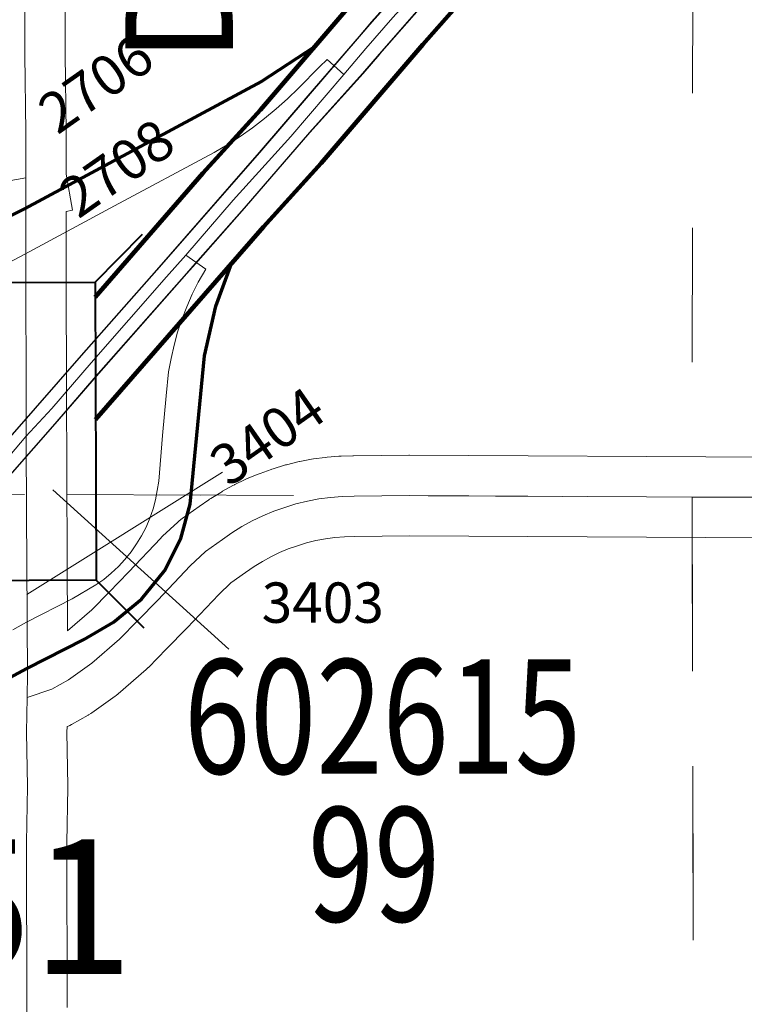
# Model space of a CAD drawing. Extents: x -32.9 to 11.1, y 33.3 to 67.3.
# Drawn here: x -2.5 to -1.9, y 39.1 to 39.8 of the extents above; entities that cross this region are included whole.
import ezdxf
from ezdxf.enums import TextEntityAlignment as Align

# ---------------------------------------------------------------- set-up
doc = ezdxf.new("R2010")
doc.units = ezdxf.units.MI
doc.header["$MEASUREMENT"] = 0
doc.linetypes.add('DGN Style 1', pattern=[0.03005, 5e-05, -0.03])
for name, color, linetype, lineweight in [('tdCoDivCarto', 2, 'Continuous', 0), ('tdCoInt', 6, 'Continuous', 140), ('tdCoIntCL', 6, 'Continuous', 0), ('tdCoIntRamp', 6, 'Continuous', 70), ('tdCoIntRte', 6, 'Continuous', 0), ('tdCoSecRdNmbr', 1, 'Continuous', 13), ('tdCoSecRdTxt', 7, 'Continuous', 0), ('tdCoSecRteBand', 7, 'Continuous', 30), ('tdCoSecRteCL', 7, 'Continuous', 0), ('tdCoSectLine', 7, 'DGN Style 1', 13), ('tdCoSectLinePart', 7, 'DGN Style 1', 13), ('tdCoStrucNonDivPri', 7, 'Continuous', 40), ('tdCoStrucSecCoName', 7, 'Continuous', 0), ('tdCoStrucSecFHWANum', 7, 'Continuous', 0), ('tdCoSurfAsphalt', 2, 'Continuous', 0), ('tdCoSurfConc', 6, 'Continuous', 0), ('tdCoSurfGravel', 1, 'Continuous', 0), ('tdStHwyIntRefPost1', 7, 'Continuous', 0)]:
    doc.layers.add(name, color=color, linetype=linetype, lineweight=lineweight)
doc.styles.add('Style-Century Gothic', font='GOTHIC.TTF')
doc.styles.add('Style-Trebuchet MS', font='trebucbd.ttf')
doc.styles.add('Style-Tw Cen MT', font='TCM_____.TTF')
doc.styles.add('Style-Verdana', font='verdana.ttf')

# ---------------------------------------------------------------- blocks, each defined once
blk = doc.blocks.new('Bridge-Large')
at = {"layer": 'tdCoStrucNonDivPri', "color": 7, "linetype": 'Continuous', "lineweight": 40}
for p, q in [((-0.11085, 0.05), (-0.14621, 0.08536)), ((0.11085, 0.05), (0.14621, 0.08536)), ((-0.11085, -0.05), (-0.14621, -0.08536)), ((0.11085, -0.05), (0.14621, -0.08536))]:
    blk.add_line(p, q, dxfattribs=at)
at = {"layer": 'tdCoStrucNonDivPri', "color": 7, "linetype": 'Continuous', "lineweight": 40, "flags": 128}
blk.add_lwpolyline([(-0.11085, 0.05), (0.11085, 0.05), (0.11085, -0.05), (-0.11085, -0.05), (-0.11085, 0.05)], close=True, dxfattribs=at)
blk = doc.blocks.new('uc99')
at = {"layer": 'tdCoDivCarto', "color": 2, "linetype": 'Continuous', "lineweight": 13, "flags": 128}
for points in [[(-2.20796, 39.8109), (-2.17168, 39.85268), (-2.11743, 39.91433), (-2.06317, 39.97672), (-2.00547, 40.04207), (-1.94603, 40.11088), (-1.89079, 40.17351), (-1.83654, 40.23517), (-1.79018, 40.28745), (-1.73247, 40.35452), (-1.68068, 40.41346), (-1.60128, 40.50397), (-1.57713, 40.53166), (-1.55834, 40.55321), (-1.53913, 40.57524), (-1.50979, 40.60754), (-1.4903, 40.63023), (-1.41262, 40.7195), (-1.37711, 40.75921), (-1.29129, 40.85711), (-1.1855, 40.9777), (-1.13593, 41.03491)], [(-2.1782, 39.87465), (-2.17979, 39.87287), (-2.21375, 39.83475), (-2.22305, 39.82394)], [(-2.22305, 39.82394), (-2.2611, 39.77975), (-2.29735, 39.73758), (-2.3738, 39.65028), (-2.42978, 39.58666), (-2.48107, 39.52797), (-2.53705, 39.46459), (-2.58095, 39.41428), (-2.59845, 39.39448)], [(-2.34485, 39.65523), (-2.30855, 39.69633), (-2.25996, 39.75256), (-2.22051, 39.79645), (-2.20812, 39.81071), (-2.20796, 39.8109)], [(-3.07445, 38.82271), (-3.00077, 38.90719), (-2.97019, 38.94196), (-2.93789, 38.97895), (-2.8861, 39.03789), (-2.85527, 39.07291), (-2.81729, 39.11656), (-2.77587, 39.16391), (-2.76163, 39.18011), (-2.74208, 39.20238), (-2.69498, 39.25589), (-2.66317, 39.29214), (-2.63012, 39.33012), (-2.57636, 39.39177), (-2.52901, 39.44553), (-2.44936, 39.53604), (-2.41878, 39.5713), (-2.35145, 39.64775), (-2.34485, 39.65523)]]:
    blk.add_lwpolyline(points, dxfattribs=at)
at = {"layer": 'tdCoInt', "color": 6, "linetype": 'Continuous', "lineweight": 140, "flags": 128}
for points in [[(-2.41973, 39.63021), (-2.33962, 39.72215), (-2.29675, 39.76926), (-2.22059, 39.85818), (-2.00481, 40.10263), (-1.8055, 40.32928), (-1.75733, 40.38689), (-1.70065, 40.44924), (-1.47899, 40.70289), (-1.00503, 41.24413), (-0.89696, 41.36661), (-0.55862, 41.73885), (-0.38188, 41.93372)], [(-2.41938, 39.53905), (-2.29463, 39.68244), (-2.25173, 39.72958), (-2.17617, 39.81784), (-1.95938, 40.06344), (-1.76005, 40.29009), (-1.71209, 40.34745), (-1.65568, 40.40951), (-1.43346, 40.66382), (-0.95999, 41.20449), (-0.85224, 41.32661), (-0.51433, 41.69837), (-0.30085, 41.9341)]]:
    blk.add_lwpolyline(points, dxfattribs=at)
at = {"layer": 'tdCoIntCL', "color": 6, "linetype": 'Continuous', "lineweight": 0, "flags": 128}
for points in [[(-2.23475, 39.79573), (-2.21852, 39.81489), (-2.19842, 39.838), (-2.15177, 39.88936), (-2.11737, 39.92894), (-2.05564, 39.99915), (-1.98213, 40.08302), (-1.95292, 40.11742), (-1.8959, 40.18245)], [(-2.23475, 39.79573), (-2.24726, 39.80667), (-2.25277, 39.80127), (-2.26855, 39.78549), (-2.27664, 39.77761), (-2.28504, 39.77005), (-2.29374, 39.76284), (-2.30272, 39.75599), (-2.31196, 39.7495), (-2.32146, 39.74338), (-2.33119, 39.73765), (-2.40542, 39.69794), (-2.47206, 39.66199), (-2.48359, 39.65577)], [(-2.35219, 39.66138), (-2.31716, 39.70229), (-2.27428, 39.74941), (-2.23475, 39.79573)], [(-2.48095, 39.38291), (-2.47075, 39.38846), (-2.43687, 39.40587), (-2.41919, 39.41617), (-2.4133, 39.42033), (-2.40772, 39.42489), (-2.40246, 39.42982), (-2.39756, 39.4351), (-2.39303, 39.44071), (-2.38889, 39.44662), (-2.38518, 39.4528), (-2.38189, 39.45921), (-2.37906, 39.46584), (-2.37669, 39.47265), (-2.37491, 39.47943), (-2.3735, 39.4863), (-2.37247, 39.49324), (-2.36956, 39.52729), (-2.36692, 39.55685), (-2.36508, 39.57454), (-2.36331, 39.58447), (-2.36107, 39.5943), (-2.35838, 39.60402), (-2.35524, 39.6136), (-2.35165, 39.62303), (-2.34762, 39.63227), (-2.34317, 39.64132), (-2.33744, 39.65086), (-2.35219, 39.66138)], [(-2.5923, 39.38871), (-2.57633, 39.4059), (-2.53156, 39.45679), (-2.51366, 39.47658), (-2.47137, 39.52653), (-2.45193, 39.54726), (-2.42271, 39.58119), (-2.36664, 39.64527), (-2.35219, 39.66138)]]:
    blk.add_lwpolyline(points, dxfattribs=at)
at = {"layer": 'tdCoIntRamp', "color": 6, "linetype": 'Continuous', "lineweight": 70, "flags": 128}
for points in [[(-2.25655, 39.81619), (-2.29611, 39.79043), (-2.47219, 39.69587)], [(-2.47219, 39.69587), (-2.52298, 39.67052), (-2.54753, 39.6533), (-2.56592, 39.63407), (-2.57994, 39.61146), (-2.58897, 39.58643), (-2.60128, 39.47817), (-2.60618, 39.44491), (-2.61621, 39.41282), (-2.62146, 39.40084)], [(-2.47055, 39.35396), (-2.42821, 39.37571), (-2.4061, 39.38858), (-2.38519, 39.40565), (-2.36823, 39.42665), (-2.35594, 39.45068), (-2.34899, 39.47626), (-2.33846, 39.58655), (-2.3301, 39.6234), (-2.31841, 39.6551)], [(-2.67409, 39.24893), (-2.63827, 39.26855), (-2.48331, 39.34701), (-2.47055, 39.35396)]]:
    blk.add_lwpolyline(points, dxfattribs=at)
at = {"layer": 'tdCoIntRte', "color": 6, "linetype": 'Continuous', "lineweight": 0, "flags": 128}
for points in [[(-1.90094, 40.19109), (-2.01018, 40.06656), (-2.06172, 40.00786), (-2.11721, 39.94399), (-2.16185, 39.89344), (-2.17858, 39.87465), (-2.18017, 39.87287), (-2.21413, 39.83475), (-2.22343, 39.82394), (-2.26148, 39.77975), (-2.29773, 39.73758), (-2.37417, 39.65028), (-2.43015, 39.58666), (-2.48145, 39.52797), (-2.53743, 39.46459), (-2.58132, 39.41428), (-2.59883, 39.39448), (-2.61511, 39.37606), (-2.6738, 39.30923), (-2.7195, 39.257), (-2.72999, 39.24502), (-2.77047, 39.19875), (-2.82399, 39.13783), (-2.88465, 39.06854)], [(-1.90094, 40.19109), (-2.01018, 40.06656), (-2.06172, 40.00786), (-2.11721, 39.94399), (-2.16185, 39.89344), (-2.17858, 39.87465), (-2.18017, 39.87287), (-2.21413, 39.83475), (-2.22343, 39.82394), (-2.26148, 39.77975), (-2.29773, 39.73758), (-2.37417, 39.65028), (-2.43015, 39.58666), (-2.48145, 39.52797), (-2.53743, 39.46459), (-2.58132, 39.41428), (-2.59883, 39.39448), (-2.61511, 39.37606), (-2.6738, 39.30923), (-2.7195, 39.257), (-2.72999, 39.24502), (-2.77047, 39.19875), (-2.82399, 39.13783), (-2.88465, 39.06854)], [(-2.85565, 39.07291), (-2.81767, 39.11656), (-2.77624, 39.16391), (-2.76201, 39.18011), (-2.74246, 39.20238), (-2.69536, 39.25589), (-2.66354, 39.29214), (-2.6305, 39.33012), (-2.57674, 39.39177), (-2.52939, 39.44553), (-2.44974, 39.53604), (-2.41916, 39.5713), (-2.35183, 39.64775), (-2.34523, 39.65523), (-2.30892, 39.69633), (-2.26034, 39.75256), (-2.22089, 39.79645), (-2.2085, 39.81071), (-2.20834, 39.8109), (-2.17206, 39.85268)], [(-2.85565, 39.07291), (-2.81767, 39.11656), (-2.77624, 39.16391), (-2.76201, 39.18011), (-2.74246, 39.20238), (-2.69536, 39.25589), (-2.66354, 39.29214), (-2.6305, 39.33012), (-2.57674, 39.39177), (-2.52939, 39.44553), (-2.44974, 39.53604), (-2.41916, 39.5713), (-2.35183, 39.64775), (-2.34523, 39.65523), (-2.30892, 39.69633), (-2.26034, 39.75256), (-2.22089, 39.79645), (-2.2085, 39.81071), (-2.20834, 39.8109), (-2.17206, 39.85268)]]:
    blk.add_lwpolyline(points, dxfattribs=at)
at = {"layer": 'tdCoSecRdNmbr', "color": 7, "linetype": 'Continuous', "lineweight": 13}
blk.add_line((-2.3251, 39.49997), (-2.47051, 39.40904), dxfattribs=at)
at = {"layer": 'tdCoSecRteBand', "color": 7, "linetype": 'Continuous', "lineweight": 0, "flags": 128}
for points in [[(-2.44033, 39.38199), (-2.42215, 39.39779), (-2.40942, 39.41075), (-2.4094, 39.41077), (-2.39483, 39.42558), (-2.37088, 39.45099), (-2.37026, 39.45163), (-2.36953, 39.45234), (-2.35819, 39.46294), (-2.35748, 39.46358), (-2.35597, 39.46483), (-2.355, 39.46553), (-2.34243, 39.47441), (-2.34228, 39.47452), (-2.33511, 39.47951), (-2.33463, 39.47984), (-2.33379, 39.48038), (-2.32637, 39.48499), (-2.32554, 39.48549), (-2.32501, 39.48579), (-2.31735, 39.49), (-2.31616, 39.49062), (-2.31595, 39.49072), (-2.30809, 39.49453), (-2.30664, 39.49518), (-2.29859, 39.49856), (-2.29845, 39.49862), (-2.29712, 39.49914), (-2.2889, 39.50209), (-2.28839, 39.50227), (-2.2874, 39.50259), (-2.27903, 39.5051), (-2.27815, 39.50535), (-2.27751, 39.50552), (-2.26902, 39.50759), (-2.26775, 39.50787), (-2.26748, 39.50793), (-2.2589, 39.50955), (-2.25734, 39.5098), (-2.24868, 39.51097), (-2.24858, 39.51099), (-2.24711, 39.51114), (-2.2384, 39.51186), (-2.23792, 39.51189), (-2.23682, 39.51194), (-2.22809, 39.5122), (-2.22758, 39.51221), (-2.1864, 39.5127), (-2.18604, 39.5127), (-2.18587, 39.5127), (-1.92155, 39.51122)], [(-2.44191, 39.8665), (-2.44191, 39.81041), (-2.44138, 39.75296), (-2.44138, 39.75269), (-2.44138, 39.74891), (-2.44138, 39.72162), (-2.43649, 39.69476), (-2.44138, 39.69387), (-2.44138, 39.68891), (-2.44138, 39.64225), (-2.44113, 39.56167), (-2.44064, 39.43496), (-2.44033, 39.38199)], [(-1.92185, 39.45122), (-2.18595, 39.4527), (-2.22661, 39.45221), (-2.2343, 39.45199), (-2.24143, 39.45141), (-2.24852, 39.45045), (-2.25555, 39.44912), (-2.2625, 39.44742), (-2.26935, 39.44536), (-2.27608, 39.44294), (-2.28267, 39.44017), (-2.28911, 39.43705), (-2.29538, 39.4336), (-2.30146, 39.42983), (-2.3079, 39.42534), (-2.31872, 39.4177), (-2.32787, 39.40915), (-2.35138, 39.3842), (-2.35183, 39.38374), (-2.36662, 39.3687), (-2.38017, 39.3549), (-2.38036, 39.35471), (-2.3818, 39.35337), (-2.3819, 39.35328), (-2.40261, 39.33527), (-2.40403, 39.33412), (-2.40485, 39.33351), (-2.42212, 39.32118), (-2.42289, 39.32064), (-2.42455, 39.31961), (-2.42489, 39.31941), (-2.43723, 39.31251), (-2.43861, 39.31178), (-2.4404, 39.31097), (-2.44062, 39.31088), (-2.44067, 39.30679), (-2.43994, 39.26681), (-2.43993, 39.26626), (-2.43994, 39.26572), (-2.44067, 39.22459), (-2.44043, 39.10208)]]:
    blk.add_lwpolyline(points, dxfattribs=at)
at = {"layer": 'tdCoSecRteCL', "color": 7, "linetype": 'Continuous', "lineweight": 13, "flags": 128}
for points in [[(-2.47138, 39.71891), (-2.47138, 39.75269), (-2.47191, 39.81027), (-2.47191, 39.8665), (-2.47215, 39.91187), (-2.4724, 39.99794), (-2.47339, 40.09264), (-2.47314, 40.13456), (-2.47388, 40.21964), (-2.47388, 40.26008), (-2.47511, 40.35305)], [(-2.48525, 39.71639), (-2.47138, 39.71891)], [(-2.47099, 39.52653), (-2.47113, 39.56157), (-2.47138, 39.64221), (-2.47138, 39.66216), (-2.47138, 39.71891)], [(-2.47076, 39.46621), (-2.47099, 39.52653)], [(-2.47036, 39.33252), (-2.45188, 39.33868), (-2.43955, 39.34559), (-2.42229, 39.35792), (-2.40158, 39.37592), (-2.38801, 39.38973), (-2.37322, 39.40477), (-2.34905, 39.43042), (-2.3377, 39.44102), (-2.32513, 39.4499), (-2.31796, 39.4549), (-2.31054, 39.45951), (-2.30289, 39.46372), (-2.29502, 39.46752), (-2.28697, 39.4709), (-2.27875, 39.47386), (-2.27039, 39.47638), (-2.2619, 39.47845), (-2.25332, 39.48007), (-2.24466, 39.48124), (-2.23596, 39.48196), (-2.22722, 39.48221), (-2.18604, 39.4827), (-1.92168, 39.48122)], [(-2.47037, 39.38846), (-2.47064, 39.43481), (-2.47076, 39.46621)], [(-2.47036, 39.33252), (-2.47014, 39.35023), (-2.47037, 39.38823), (-2.47037, 39.38846)], [(-2.47183, 38.48044), (-2.47198, 38.50607), (-2.47141, 38.60708), (-2.47166, 38.68574), (-2.47117, 38.73655), (-2.47092, 38.85442), (-2.47067, 38.97181), (-2.47043, 39.10202), (-2.47067, 39.22483), (-2.46993, 39.26626), (-2.47067, 39.3067), (-2.47036, 39.33252)]]:
    blk.add_lwpolyline(points, dxfattribs=at)
at = {"layer": 'tdCoSectLine', "color": 7, "linetype": 'DGN Style 1', "lineweight": 0, "flags": 128}
for points in [[(-1.97462, 40.48173), (-1.9758, 39.48153)], [(-2.97214, 39.48553), (-1.9758, 39.48153)], [(-1.9758, 39.48153), (-1.97324, 38.47795)], [(-1.9758, 39.48153), (-0.97544, 39.47926)]]:
    blk.add_lwpolyline(points, dxfattribs=at)
at = {"layer": 'tdCoSectLinePart', "color": 7, "linetype": 'DGN Style 1', "lineweight": 0, "flags": 128}
for points in [[(-1.97462, 40.48173), (-1.97576, 39.51189)], [(-1.97462, 40.48173), (-1.97576, 39.51189)], [(-2.44113, 39.4834), (-2.32969, 39.48295)], [(-2.44113, 39.4834), (-2.32969, 39.48295)], [(-1.97573, 39.4521), (-1.97332, 38.50842)], [(-1.97573, 39.4521), (-1.97332, 38.50842)]]:
    blk.add_lwpolyline(points, dxfattribs=at)
at = {"layer": 'tdCoStrucSecFHWANum', "color": 1, "linetype": 'Continuous', "lineweight": 30}
blk.add_line((-2.32035, 39.36849), (-2.45122, 39.48699), dxfattribs=at)
at = {"layer": 'tdCoSurfAsphalt', "color": 2, "linetype": 'Continuous', "lineweight": 0, "flags": 128}
for points in [[(-2.47138, 39.71891), (-2.47138, 39.75269), (-2.47191, 39.81027), (-2.47191, 39.8665), (-2.47215, 39.91187), (-2.4724, 39.99794), (-2.47339, 40.09264), (-2.47314, 40.13456), (-2.47388, 40.21964), (-2.47388, 40.26008), (-2.47511, 40.35305)], [(-2.47099, 39.52653), (-2.47113, 39.56157), (-2.47138, 39.64221), (-2.47138, 39.66216), (-2.47138, 39.71891)], [(-2.47037, 39.38846), (-2.47064, 39.43481), (-2.47076, 39.46621)], [(-2.47036, 39.33252), (-2.47014, 39.35023), (-2.47037, 39.38823), (-2.47037, 39.38846)], [(-2.47183, 38.48044), (-2.47198, 38.50607), (-2.47141, 38.60708), (-2.47166, 38.68574), (-2.47117, 38.73655), (-2.47092, 38.85442), (-2.47067, 38.97181), (-2.47043, 39.10202), (-2.47067, 39.22483), (-2.46993, 39.26626), (-2.47067, 39.3067), (-2.47036, 39.33252)]]:
    blk.add_lwpolyline(points, dxfattribs=at)
at = {"layer": 'tdCoSurfConc', "color": 6, "linetype": 'Continuous', "lineweight": 0, "flags": 128}
for points in [[(-2.48525, 39.71639), (-2.47138, 39.71891)], [(-2.47076, 39.46621), (-2.47099, 39.52653)]]:
    blk.add_lwpolyline(points, dxfattribs=at)
at = {"layer": 'tdCoSurfGravel', "color": 1, "linetype": 'Continuous', "lineweight": 0, "flags": 128}
blk.add_lwpolyline([(-2.47036, 39.33252), (-2.45188, 39.33868), (-2.43955, 39.34559), (-2.42229, 39.35792), (-2.40158, 39.37592), (-2.38801, 39.38973), (-2.37322, 39.40477), (-2.34905, 39.43042), (-2.3377, 39.44102), (-2.32513, 39.4499), (-2.31796, 39.4549), (-2.31054, 39.45951), (-2.30289, 39.46372), (-2.29502, 39.46752), (-2.28697, 39.4709), (-2.27875, 39.47386), (-2.27039, 39.47638), (-2.2619, 39.47845), (-2.25332, 39.48007), (-2.24466, 39.48124), (-2.23596, 39.48196), (-2.22722, 39.48221), (-2.18604, 39.4827), (-1.92168, 39.48122)], dxfattribs=at)
at = {"layer": 'tdCoStrucNonDivPri', "color": 7, "linetype": 'Continuous', "lineweight": 40, "xscale": 0.9999982642716545, "yscale": 0.9999982642716545, "zscale": 0.9999982642716545, "rotation": 90.22304969452466}
blk.add_blockref('Bridge-Large', (-2.46935, 39.53028), dxfattribs=at)
at = {"layer": 'tdCoSecRdNmbr', "color": 5, "linetype": 'Continuous', "lineweight": 13, "style": 'Style-Tw Cen MT'}
for s, rotation, p in [('2706', 34.99915, (-2.41918, 39.78863)), ('2708', 34.99916, (-2.40362, 39.72611)), ('3404', 34.99917, (-2.29176, 39.52673)), ('3403', 359.99943, (-2.25044, 39.40303))]:
    blk.add_text(s, height=0.03, rotation=rotation, dxfattribs=at).set_placement(p, align=Align.MIDDLE_CENTER)
at = {"layer": 'tdCoSecRdTxt', "color": 7, "linetype": 'Continuous', "lineweight": 0, "style": 'Style-Century Gothic', "width": 0.975}
blk.add_text('DOWS-WILLIAMS RD', height=0.08, rotation=90, dxfattribs=at).set_placement((-2.35729, 40.30258), align=Align.MIDDLE_CENTER)
at = {"layer": 'tdCoStrucSecCoName', "color": 3, "linetype": 'Continuous', "lineweight": 70, "style": 'Style-Trebuchet MS', "width": 0.764706}
blk.add_text('99', height=0.085, dxfattribs=at).set_placement((-2.21227, 39.25098), align=Align.TOP_CENTER)
at = {"layer": 'tdCoStrucSecFHWANum', "color": 1, "linetype": 'Continuous', "lineweight": 70, "style": 'Style-Trebuchet MS', "width": 0.764706}
blk.add_text('602615', height=0.085, dxfattribs=at).set_placement((-2.20604, 39.27593), align=Align.CENTER)
at = {"layer": 'tdStHwyIntRefPost1', "color": 6, "linetype": 'Continuous', "lineweight": 0, "style": 'Style-Verdana'}
blk.add_text('‒‒151', height=0.1, dxfattribs=at).set_placement((-2.76476, 39.17698), align=Align.MIDDLE_LEFT)
blk = doc.blocks.new('Bridge-Large_2')
at = {"layer": 'tdCoStrucNonDivPri', "color": 7, "linetype": 'Continuous', "lineweight": 40}
for p, q in [((-0.11085, 0.05), (-0.14621, 0.08536)), ((0.11085, 0.05), (0.14621, 0.08536)), ((-0.11085, -0.05), (-0.14621, -0.08536)), ((0.11085, -0.05), (0.14621, -0.08536))]:
    blk.add_line(p, q, dxfattribs=at)
at = {"layer": 'tdCoStrucNonDivPri', "color": 7, "linetype": 'Continuous', "lineweight": 40, "flags": 128}
blk.add_lwpolyline([(-0.11085, 0.05), (0.11085, 0.05), (0.11085, -0.05), (-0.11085, -0.05), (-0.11085, 0.05)], close=True, dxfattribs=at)

msp = doc.modelspace()

# ---------------------------------------------------------------- linework, layer by layer
at = {"layer": 'tdCoDivCarto', "color": 2, "linetype": 'Continuous', "lineweight": 13, "flags": 128}
for points in [[(-2.20796, 39.8109), (-2.17168, 39.85268), (-2.11743, 39.91433), (-2.06317, 39.97672), (-2.00547, 40.04207), (-1.94603, 40.11088), (-1.89079, 40.17351), (-1.83654, 40.23517), (-1.79018, 40.28745), (-1.73247, 40.35452), (-1.68068, 40.41346), (-1.60128, 40.50397), (-1.57713, 40.53166), (-1.55834, 40.55321), (-1.53913, 40.57524), (-1.50979, 40.60754), (-1.4903, 40.63023), (-1.41262, 40.7195), (-1.37711, 40.75921), (-1.29129, 40.85711), (-1.1855, 40.9777), (-1.13593, 41.03491)], [(-2.1782, 39.87465), (-2.17979, 39.87287), (-2.21375, 39.83475), (-2.22305, 39.82394)], [(-2.22305, 39.82394), (-2.2611, 39.77975), (-2.29735, 39.73758), (-2.3738, 39.65028), (-2.42978, 39.58666), (-2.48107, 39.52797), (-2.53705, 39.46459), (-2.58095, 39.41428), (-2.59845, 39.39448)], [(-2.34485, 39.65523), (-2.30855, 39.69633), (-2.25996, 39.75256), (-2.22051, 39.79645), (-2.20812, 39.81071), (-2.20796, 39.8109)], [(-3.07445, 38.82271), (-3.00077, 38.90719), (-2.97019, 38.94196), (-2.93789, 38.97895), (-2.8861, 39.03789), (-2.85527, 39.07291), (-2.81729, 39.11656), (-2.77587, 39.16391), (-2.76163, 39.18011), (-2.74208, 39.20238), (-2.69498, 39.25589), (-2.66317, 39.29214), (-2.63012, 39.33012), (-2.57636, 39.39177), (-2.52901, 39.44553), (-2.44936, 39.53604), (-2.41878, 39.5713), (-2.35145, 39.64775), (-2.34485, 39.65523)]]:
    msp.add_lwpolyline(points, dxfattribs=at)
at = {"layer": 'tdCoInt', "color": 6, "linetype": 'Continuous', "lineweight": 140, "flags": 128}
for points in [[(-2.41973, 39.63021), (-2.33962, 39.72215), (-2.29675, 39.76926), (-2.22059, 39.85818), (-2.00481, 40.10263), (-1.8055, 40.32928), (-1.75733, 40.38689), (-1.70065, 40.44924), (-1.47899, 40.70289), (-1.00503, 41.24413), (-0.89696, 41.36661), (-0.55862, 41.73885), (-0.38188, 41.93372)], [(-2.41938, 39.53905), (-2.29463, 39.68244), (-2.25173, 39.72958), (-2.17617, 39.81784), (-1.95938, 40.06344), (-1.76005, 40.29009), (-1.71209, 40.34745), (-1.65568, 40.40951), (-1.43346, 40.66382), (-0.95999, 41.20449), (-0.85224, 41.32661), (-0.51433, 41.69837), (-0.30085, 41.9341)]]:
    msp.add_lwpolyline(points, dxfattribs=at)
at = {"layer": 'tdCoIntCL', "color": 6, "linetype": 'Continuous', "lineweight": 0, "flags": 128}
for points in [[(-2.23475, 39.79573), (-2.21852, 39.81489), (-2.19842, 39.838), (-2.15177, 39.88936), (-2.11737, 39.92894), (-2.05564, 39.99915), (-1.98213, 40.08302), (-1.95292, 40.11742), (-1.8959, 40.18245)], [(-2.23475, 39.79573), (-2.24726, 39.80667), (-2.25277, 39.80127), (-2.26855, 39.78549), (-2.27664, 39.77761), (-2.28504, 39.77005), (-2.29374, 39.76284), (-2.30272, 39.75599), (-2.31196, 39.7495), (-2.32146, 39.74338), (-2.33119, 39.73765), (-2.40542, 39.69794), (-2.47206, 39.66199), (-2.48359, 39.65577)], [(-2.35219, 39.66138), (-2.31716, 39.70229), (-2.27428, 39.74941), (-2.23475, 39.79573)], [(-2.5923, 39.38871), (-2.57633, 39.4059), (-2.53156, 39.45679), (-2.51366, 39.47658), (-2.47137, 39.52653), (-2.45193, 39.54726), (-2.42271, 39.58119), (-2.36664, 39.64527), (-2.35219, 39.66138)], [(-2.48095, 39.38291), (-2.47075, 39.38846), (-2.43687, 39.40587), (-2.41919, 39.41617), (-2.4133, 39.42033), (-2.40772, 39.42489), (-2.40246, 39.42982), (-2.39756, 39.4351), (-2.39303, 39.44071), (-2.38889, 39.44662), (-2.38518, 39.4528), (-2.38189, 39.45921), (-2.37906, 39.46584), (-2.37669, 39.47265), (-2.37491, 39.47943), (-2.3735, 39.4863), (-2.37247, 39.49324), (-2.36956, 39.52729), (-2.36692, 39.55685), (-2.36508, 39.57454), (-2.36331, 39.58447), (-2.36107, 39.5943), (-2.35838, 39.60402), (-2.35524, 39.6136), (-2.35165, 39.62303), (-2.34762, 39.63227), (-2.34317, 39.64132), (-2.33744, 39.65086), (-2.35219, 39.66138)]]:
    msp.add_lwpolyline(points, dxfattribs=at)
at = {"layer": 'tdCoIntRamp', "color": 6, "linetype": 'Continuous', "lineweight": 70, "flags": 128}
for points in [[(-2.25655, 39.81619), (-2.29611, 39.79043), (-2.47219, 39.69587)], [(-2.47219, 39.69587), (-2.52298, 39.67052), (-2.54753, 39.6533), (-2.56592, 39.63407), (-2.57994, 39.61146), (-2.58897, 39.58643), (-2.60128, 39.47817), (-2.60618, 39.44491), (-2.61621, 39.41282), (-2.62146, 39.40084)], [(-2.47055, 39.35396), (-2.42821, 39.37571), (-2.4061, 39.38858), (-2.38519, 39.40565), (-2.36823, 39.42665), (-2.35594, 39.45068), (-2.34899, 39.47626), (-2.33846, 39.58655), (-2.3301, 39.6234), (-2.31841, 39.6551)], [(-2.67409, 39.24893), (-2.63827, 39.26855), (-2.48331, 39.34701), (-2.47055, 39.35396)]]:
    msp.add_lwpolyline(points, dxfattribs=at)
at = {"layer": 'tdCoIntRte', "color": 6, "linetype": 'Continuous', "lineweight": 0, "flags": 128}
for points in [[(-1.90094, 40.19109), (-2.01018, 40.06656), (-2.06172, 40.00786), (-2.11721, 39.94399), (-2.16185, 39.89344), (-2.17858, 39.87465), (-2.18017, 39.87287), (-2.21413, 39.83475), (-2.22343, 39.82394), (-2.26148, 39.77975), (-2.29773, 39.73758), (-2.37417, 39.65028), (-2.43015, 39.58666), (-2.48145, 39.52797), (-2.53743, 39.46459), (-2.58132, 39.41428), (-2.59883, 39.39448), (-2.61511, 39.37606), (-2.6738, 39.30923), (-2.7195, 39.257), (-2.72999, 39.24502), (-2.77047, 39.19875), (-2.82399, 39.13783), (-2.88465, 39.06854)], [(-1.90094, 40.19109), (-2.01018, 40.06656), (-2.06172, 40.00786), (-2.11721, 39.94399), (-2.16185, 39.89344), (-2.17858, 39.87465), (-2.18017, 39.87287), (-2.21413, 39.83475), (-2.22343, 39.82394), (-2.26148, 39.77975), (-2.29773, 39.73758), (-2.37417, 39.65028), (-2.43015, 39.58666), (-2.48145, 39.52797), (-2.53743, 39.46459), (-2.58132, 39.41428), (-2.59883, 39.39448), (-2.61511, 39.37606), (-2.6738, 39.30923), (-2.7195, 39.257), (-2.72999, 39.24502), (-2.77047, 39.19875), (-2.82399, 39.13783), (-2.88465, 39.06854)], [(-2.85565, 39.07291), (-2.81767, 39.11656), (-2.77624, 39.16391), (-2.76201, 39.18011), (-2.74246, 39.20238), (-2.69536, 39.25589), (-2.66354, 39.29214), (-2.6305, 39.33012), (-2.57674, 39.39177), (-2.52939, 39.44553), (-2.44974, 39.53604), (-2.41916, 39.5713), (-2.35183, 39.64775), (-2.34523, 39.65523), (-2.30892, 39.69633), (-2.26034, 39.75256), (-2.22089, 39.79645), (-2.2085, 39.81071), (-2.20834, 39.8109), (-2.17206, 39.85268)], [(-2.85565, 39.07291), (-2.81767, 39.11656), (-2.77624, 39.16391), (-2.76201, 39.18011), (-2.74246, 39.20238), (-2.69536, 39.25589), (-2.66354, 39.29214), (-2.6305, 39.33012), (-2.57674, 39.39177), (-2.52939, 39.44553), (-2.44974, 39.53604), (-2.41916, 39.5713), (-2.35183, 39.64775), (-2.34523, 39.65523), (-2.30892, 39.69633), (-2.26034, 39.75256), (-2.22089, 39.79645), (-2.2085, 39.81071), (-2.20834, 39.8109), (-2.17206, 39.85268)]]:
    msp.add_lwpolyline(points, dxfattribs=at)
at = {"layer": 'tdCoSecRdNmbr', "color": 7, "linetype": 'Continuous', "lineweight": 13}
msp.add_line((-2.3251, 39.49997), (-2.47051, 39.40904), dxfattribs=at)
at = {"layer": 'tdCoSecRteBand', "color": 7, "linetype": 'Continuous', "lineweight": 0, "flags": 128}
for points in [[(-2.44191, 39.8665), (-2.44191, 39.81041), (-2.44138, 39.75296), (-2.44138, 39.75269), (-2.44138, 39.74891), (-2.44138, 39.72162), (-2.43649, 39.69476), (-2.44138, 39.69387), (-2.44138, 39.68891), (-2.44138, 39.64225), (-2.44113, 39.56167), (-2.44064, 39.43496), (-2.44033, 39.38199)], [(-2.44033, 39.38199), (-2.42215, 39.39779), (-2.40942, 39.41075), (-2.4094, 39.41077), (-2.39483, 39.42558), (-2.37088, 39.45099), (-2.37026, 39.45163), (-2.36953, 39.45234), (-2.35819, 39.46294), (-2.35748, 39.46358), (-2.35597, 39.46483), (-2.355, 39.46553), (-2.34243, 39.47441), (-2.34228, 39.47452), (-2.33511, 39.47951), (-2.33463, 39.47984), (-2.33379, 39.48038), (-2.32637, 39.48499), (-2.32554, 39.48549), (-2.32501, 39.48579), (-2.31735, 39.49), (-2.31616, 39.49062), (-2.31595, 39.49072), (-2.30809, 39.49453), (-2.30664, 39.49518), (-2.29859, 39.49856), (-2.29845, 39.49862), (-2.29712, 39.49914), (-2.2889, 39.50209), (-2.28839, 39.50227), (-2.2874, 39.50259), (-2.27903, 39.5051), (-2.27815, 39.50535), (-2.27751, 39.50552), (-2.26902, 39.50759), (-2.26775, 39.50787), (-2.26748, 39.50793), (-2.2589, 39.50955), (-2.25734, 39.5098), (-2.24868, 39.51097), (-2.24858, 39.51099), (-2.24711, 39.51114), (-2.2384, 39.51186), (-2.23792, 39.51189), (-2.23682, 39.51194), (-2.22809, 39.5122), (-2.22758, 39.51221), (-2.1864, 39.5127), (-2.18604, 39.5127), (-2.18587, 39.5127), (-1.92155, 39.51122)], [(-1.92185, 39.45122), (-2.18595, 39.4527), (-2.22661, 39.45221), (-2.2343, 39.45199), (-2.24143, 39.45141), (-2.24852, 39.45045), (-2.25555, 39.44912), (-2.2625, 39.44742), (-2.26935, 39.44536), (-2.27608, 39.44294), (-2.28267, 39.44017), (-2.28911, 39.43705), (-2.29538, 39.4336), (-2.30146, 39.42983), (-2.3079, 39.42534), (-2.31872, 39.4177), (-2.32787, 39.40915), (-2.35138, 39.3842), (-2.35183, 39.38374), (-2.36662, 39.3687), (-2.38017, 39.3549), (-2.38036, 39.35471), (-2.3818, 39.35337), (-2.3819, 39.35328), (-2.40261, 39.33527), (-2.40403, 39.33412), (-2.40485, 39.33351), (-2.42212, 39.32118), (-2.42289, 39.32064), (-2.42455, 39.31961), (-2.42489, 39.31941), (-2.43723, 39.31251), (-2.43861, 39.31178), (-2.4404, 39.31097), (-2.44062, 39.31088), (-2.44067, 39.30679), (-2.43994, 39.26681), (-2.43993, 39.26626), (-2.43994, 39.26572), (-2.44067, 39.22459), (-2.44043, 39.10208)]]:
    msp.add_lwpolyline(points, dxfattribs=at)
at = {"layer": 'tdCoSecRteCL', "color": 7, "linetype": 'Continuous', "lineweight": 13, "flags": 128}
for points in [[(-2.47138, 39.71891), (-2.47138, 39.75269), (-2.47191, 39.81027), (-2.47191, 39.8665), (-2.47215, 39.91187), (-2.4724, 39.99794), (-2.47339, 40.09264), (-2.47314, 40.13456), (-2.47388, 40.21964), (-2.47388, 40.26008), (-2.47511, 40.35305)], [(-2.48525, 39.71639), (-2.47138, 39.71891)], [(-2.47099, 39.52653), (-2.47113, 39.56157), (-2.47138, 39.64221), (-2.47138, 39.66216), (-2.47138, 39.71891)], [(-2.47076, 39.46621), (-2.47099, 39.52653)], [(-2.47036, 39.33252), (-2.45188, 39.33868), (-2.43955, 39.34559), (-2.42229, 39.35792), (-2.40158, 39.37592), (-2.38801, 39.38973), (-2.37322, 39.40477), (-2.34905, 39.43042), (-2.3377, 39.44102), (-2.32513, 39.4499), (-2.31796, 39.4549), (-2.31054, 39.45951), (-2.30289, 39.46372), (-2.29502, 39.46752), (-2.28697, 39.4709), (-2.27875, 39.47386), (-2.27039, 39.47638), (-2.2619, 39.47845), (-2.25332, 39.48007), (-2.24466, 39.48124), (-2.23596, 39.48196), (-2.22722, 39.48221), (-2.18604, 39.4827), (-1.92168, 39.48122)], [(-2.47037, 39.38846), (-2.47064, 39.43481), (-2.47076, 39.46621)], [(-2.47036, 39.33252), (-2.47014, 39.35023), (-2.47037, 39.38823), (-2.47037, 39.38846)], [(-2.47183, 38.48044), (-2.47198, 38.50607), (-2.47141, 38.60708), (-2.47166, 38.68574), (-2.47117, 38.73655), (-2.47092, 38.85442), (-2.47067, 38.97181), (-2.47043, 39.10202), (-2.47067, 39.22483), (-2.46993, 39.26626), (-2.47067, 39.3067), (-2.47036, 39.33252)]]:
    msp.add_lwpolyline(points, dxfattribs=at)
at = {"layer": 'tdCoSectLine', "color": 7, "linetype": 'DGN Style 1', "lineweight": 0, "flags": 128}
for points in [[(-1.97462, 40.48173), (-1.9758, 39.48153)], [(-2.97214, 39.48553), (-1.9758, 39.48153)], [(-1.9758, 39.48153), (-1.97324, 38.47795)], [(-1.9758, 39.48153), (-0.97544, 39.47926)]]:
    msp.add_lwpolyline(points, dxfattribs=at)
at = {"layer": 'tdCoSectLinePart', "color": 7, "linetype": 'DGN Style 1', "lineweight": 0, "flags": 128}
for points in [[(-1.97462, 40.48173), (-1.97576, 39.51189)], [(-1.97462, 40.48173), (-1.97576, 39.51189)], [(-2.44113, 39.4834), (-2.32969, 39.48295)], [(-2.44113, 39.4834), (-2.32969, 39.48295)], [(-1.97573, 39.4521), (-1.97332, 38.50842)], [(-1.97573, 39.4521), (-1.97332, 38.50842)]]:
    msp.add_lwpolyline(points, dxfattribs=at)
at = {"layer": 'tdCoStrucSecFHWANum', "color": 1, "linetype": 'Continuous', "lineweight": 30}
msp.add_line((-2.32035, 39.36849), (-2.45122, 39.48699), dxfattribs=at)
at = {"layer": 'tdCoSurfAsphalt', "color": 2, "linetype": 'Continuous', "lineweight": 0, "flags": 128}
for points in [[(-2.47138, 39.71891), (-2.47138, 39.75269), (-2.47191, 39.81027), (-2.47191, 39.8665), (-2.47215, 39.91187), (-2.4724, 39.99794), (-2.47339, 40.09264), (-2.47314, 40.13456), (-2.47388, 40.21964), (-2.47388, 40.26008), (-2.47511, 40.35305)], [(-2.47099, 39.52653), (-2.47113, 39.56157), (-2.47138, 39.64221), (-2.47138, 39.66216), (-2.47138, 39.71891)], [(-2.47037, 39.38846), (-2.47064, 39.43481), (-2.47076, 39.46621)], [(-2.47036, 39.33252), (-2.47014, 39.35023), (-2.47037, 39.38823), (-2.47037, 39.38846)], [(-2.47183, 38.48044), (-2.47198, 38.50607), (-2.47141, 38.60708), (-2.47166, 38.68574), (-2.47117, 38.73655), (-2.47092, 38.85442), (-2.47067, 38.97181), (-2.47043, 39.10202), (-2.47067, 39.22483), (-2.46993, 39.26626), (-2.47067, 39.3067), (-2.47036, 39.33252)]]:
    msp.add_lwpolyline(points, dxfattribs=at)
at = {"layer": 'tdCoSurfConc', "color": 6, "linetype": 'Continuous', "lineweight": 0, "flags": 128}
for points in [[(-2.48525, 39.71639), (-2.47138, 39.71891)], [(-2.47076, 39.46621), (-2.47099, 39.52653)]]:
    msp.add_lwpolyline(points, dxfattribs=at)
at = {"layer": 'tdCoSurfGravel', "color": 1, "linetype": 'Continuous', "lineweight": 0, "flags": 128}
msp.add_lwpolyline([(-2.47036, 39.33252), (-2.45188, 39.33868), (-2.43955, 39.34559), (-2.42229, 39.35792), (-2.40158, 39.37592), (-2.38801, 39.38973), (-2.37322, 39.40477), (-2.34905, 39.43042), (-2.3377, 39.44102), (-2.32513, 39.4499), (-2.31796, 39.4549), (-2.31054, 39.45951), (-2.30289, 39.46372), (-2.29502, 39.46752), (-2.28697, 39.4709), (-2.27875, 39.47386), (-2.27039, 39.47638), (-2.2619, 39.47845), (-2.25332, 39.48007), (-2.24466, 39.48124), (-2.23596, 39.48196), (-2.22722, 39.48221), (-2.18604, 39.4827), (-1.92168, 39.48122)], dxfattribs=at)

# ---------------------------------------------------------------- block references
at = {"color": 7, "linetype": 'Continuous', "lineweight": 0}
msp.add_blockref('uc99', (0, 0), dxfattribs=at)
at = {"layer": 'tdCoStrucNonDivPri', "color": 7, "linetype": 'Continuous', "lineweight": 40, "xscale": 0.9999982642716545, "yscale": 0.9999982642716545, "zscale": 0.9999982642716545, "rotation": 90.22304969452466}
msp.add_blockref('Bridge-Large_2', (-2.46935, 39.53028), dxfattribs=at)

# ---------------------------------------------------------------- texts
at = {"layer": 'tdCoSecRdNmbr', "color": 5, "linetype": 'Continuous', "lineweight": 13, "style": 'Style-Tw Cen MT'}
for s, rotation, p in [('2706', 34.99915, (-2.41918, 39.78863)), ('2708', 34.99916, (-2.40362, 39.72611)), ('3404', 34.99917, (-2.29176, 39.52673)), ('3403', 359.99943, (-2.25044, 39.40303))]:
    msp.add_text(s, height=0.03, rotation=rotation, dxfattribs=at).set_placement(p, align=Align.MIDDLE_CENTER)
at = {"layer": 'tdCoSecRdTxt', "color": 7, "linetype": 'Continuous', "lineweight": 0, "style": 'Style-Century Gothic', "width": 0.975}
msp.add_text('DOWS-WILLIAMS RD', height=0.08, rotation=90, dxfattribs=at).set_placement((-2.35729, 40.30258), align=Align.MIDDLE_CENTER)
at = {"layer": 'tdCoStrucSecCoName', "color": 3, "linetype": 'Continuous', "lineweight": 70, "style": 'Style-Trebuchet MS', "width": 0.764706}
msp.add_text('99', height=0.085, dxfattribs=at).set_placement((-2.21227, 39.25098), align=Align.TOP_CENTER)
at = {"layer": 'tdCoStrucSecFHWANum', "color": 1, "linetype": 'Continuous', "lineweight": 70, "style": 'Style-Trebuchet MS', "width": 0.764706}
msp.add_text('602615', height=0.085, dxfattribs=at).set_placement((-2.20604, 39.27593), align=Align.CENTER)
at = {"layer": 'tdStHwyIntRefPost1', "color": 6, "linetype": 'Continuous', "lineweight": 0, "style": 'Style-Verdana'}
msp.add_text('‒‒151', height=0.1, dxfattribs=at).set_placement((-2.76476, 39.17698), align=Align.MIDDLE_LEFT)

doc.saveas('drawing.dxf')
